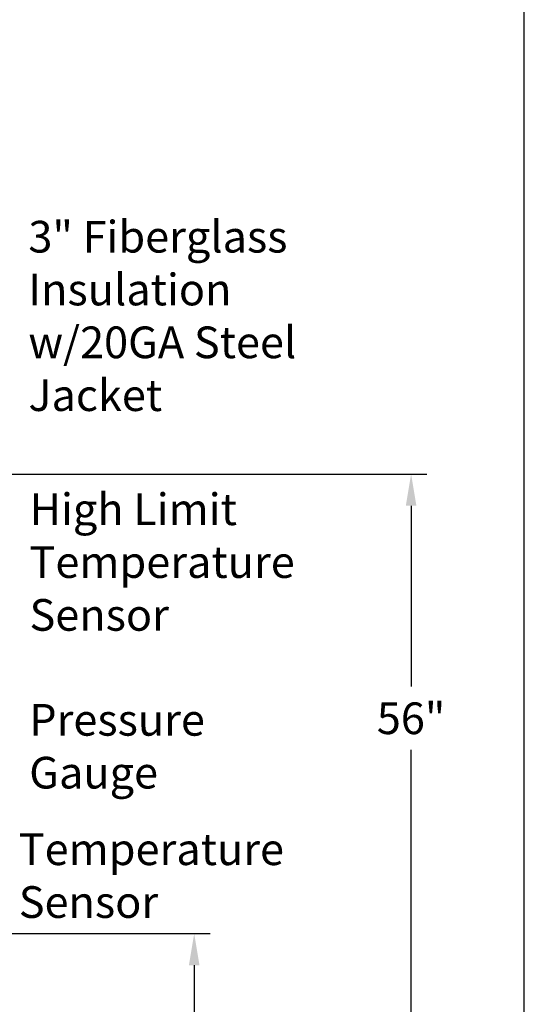
# Model space of a CAD drawing. Units: inches. Extents: x -615 to -388, y -530 to -237.
# Drawn here: x -419 to -388, y -447 to -385 of the extents above; entities that cross this region are included whole.
import ezdxf

# ---------------------------------------------------------------- set-up
doc = ezdxf.new("R2010")
doc.units = ezdxf.units.IN
doc.header["$MEASUREMENT"] = 0
doc.layers.get('0').update_dxf_attribs({"color": 250})
doc.layers.add('DIM-TEXT', color=3, linetype='Continuous')
doc.styles.add('TXT', font='txt')
doc.dimstyles.get("Standard").update_dxf_attribs({"dimtxt": 0.18, "dimasz": 0.18, "dimexe": 0.18, "dimexo": 0.0625, "dimgap": 0.09, "dimtad": 0, "dimtih": 1, "dimtoh": 1, "dimdec": 4, "dimzin": 0, "dimdsep": 46, "dimtxsty": 'Standard', "dimcen": 0.09, "dimadec": 0, "dimazin": 0, "dimtfac": 1, "dimtdec": 4, "dimtofl": 0, "dimtmove": 0, "dimatfit": 3, "dimfxl": 0, "dimtolj": 1, "dimtzin": 0, "dimarcsym": 0})

# ---------------------------------------------------------------- blocks, each defined once
blk = doc.blocks.new('*D12')
at = {"layer": 'Defpoints', "color": 0, "ltscale": 3}
for p in [(-423.96, -413.346), (-394.775, -413.346), (-412.951, -468.846)]:
    blk.add_point(p, dxfattribs=at)
at = {"layer": 'DIM-TEXT', "color": 0, "lineweight": -2, "ltscale": 3}
for p, q in [((-422.96, -413.346), (-393.775, -413.346)), ((-394.775, -415.346), (-394.775, -426.762)), ((-394.775, -466.846), (-394.775, -430.762)), ((-411.951, -468.846), (-393.775, -468.846))]:
    blk.add_line(p, q, dxfattribs=at)
at = {"layer": 'DIM-TEXT', "color": 0, "ltscale": 3}
for points in [[(-395.108, -415.346), (-394.442, -415.346), (-394.775, -413.346)], [(-395.108, -466.846), (-394.442, -466.846), (-394.775, -468.846)]]:
    blk.add_solid(points, dxfattribs=at)
at = {"layer": 'DIM-TEXT', "color": 4, "ltscale": 3, "insert": (-394.775, -428.762), "char_height": 2, "attachment_point": 5}
blk.add_mtext('\\A1;56"', dxfattribs=at)
blk = doc.blocks.new('*D11')
at = {"layer": 'Defpoints', "color": 0}
for p in [(-437.96, -442.346), (-419.452, -468.846), (-408.45, -468.846)]:
    blk.add_point(p, dxfattribs=at)
at = {"layer": 'DIM-TEXT', "color": 0, "lineweight": -2}
for p, q in [((-436.96, -442.346), (-407.45, -442.346)), ((-408.45, -444.346), (-408.45, -453.596)), ((-408.45, -466.846), (-408.45, -457.596)), ((-418.452, -468.846), (-407.45, -468.846))]:
    blk.add_line(p, q, dxfattribs=at)
at = {"layer": 'DIM-TEXT', "color": 0}
for points in [[(-408.784, -444.346), (-408.117, -444.346), (-408.45, -442.346)], [(-408.784, -466.846), (-408.117, -466.846), (-408.45, -468.846)]]:
    blk.add_solid(points, dxfattribs=at)
at = {"layer": 'DIM-TEXT', "color": 4, "insert": (-408.45, -455.596), "char_height": 2, "attachment_point": 5}
blk.add_mtext('\\A1;27"', dxfattribs=at)

msp = doc.modelspace()

# ---------------------------------------------------------------- linework, layer by layer
at = {"linetype": 'Continuous', "ltscale": 3}
msp.add_line((-387.638, -530.475), (-387.638, -236.568), dxfattribs=at)

# ---------------------------------------------------------------- texts
at = {"layer": 'DIM-TEXT', "color": 4, "char_height": 2, "attachment_point": 1, "style": 'TXT'}
for s, insert, width in [('3" Fiberglass\\PInsulation\\Pw/20GA Steel\\PJacket', (-418.906, -397.37), 25.08191), ('High Limit\\PTemperature\\PSensor', (-418.837, -414.571), 18.72907), ('Pressure Gauge', (-418.855, -427.861), 13.0964), ('Temperature\\PSensor', (-419.514, -436.028), 13.0964)]:
    msp.add_mtext(s, dxfattribs=dict(at, insert=insert, width=width))

# ---------------------------------------------------------------- dimensions: what is measured, and where the dimension line sits
at = {"layer": 'DIM-TEXT'}
dim = msp.add_linear_dim(base=(-394.775103529, -413.345560712), p1=(-412.951176374, -468.845560712), p2=(-423.960368133, -413.345560712), angle=90, dimstyle='Standard', override={"dimtxt": 2, "dimasz": 2, "dimexe": 1, "dimexo": 1, "dimgap": 1, "dimdec": 0, "dimpost": '"', "dimclrt": 4, "dimtdec": 0}, dxfattribs=at)
dim.commit()
dim.dimension.update_dxf_attribs({"geometry": '*D12', "text_midpoint": (-394.775103529, -428.762192331), "dimtype": 160})
dim = msp.add_linear_dim(base=(-408.450496029, -468.845560712), p1=(-437.960368133, -442.345560712), p2=(-419.45185672, -468.845560712), angle=90, dimstyle='Standard', override={"dimtxt": 2, "dimasz": 2, "dimexe": 1, "dimexo": 1, "dimgap": 1, "dimdec": 0, "dimpost": '"', "dimclrt": 4, "dimtdec": 0}, dxfattribs=at)
dim.commit()
dim.dimension.update_dxf_attribs({"geometry": '*D11', "text_midpoint": (-408.450496029, -455.595560712)})

doc.saveas('drawing.dxf')
